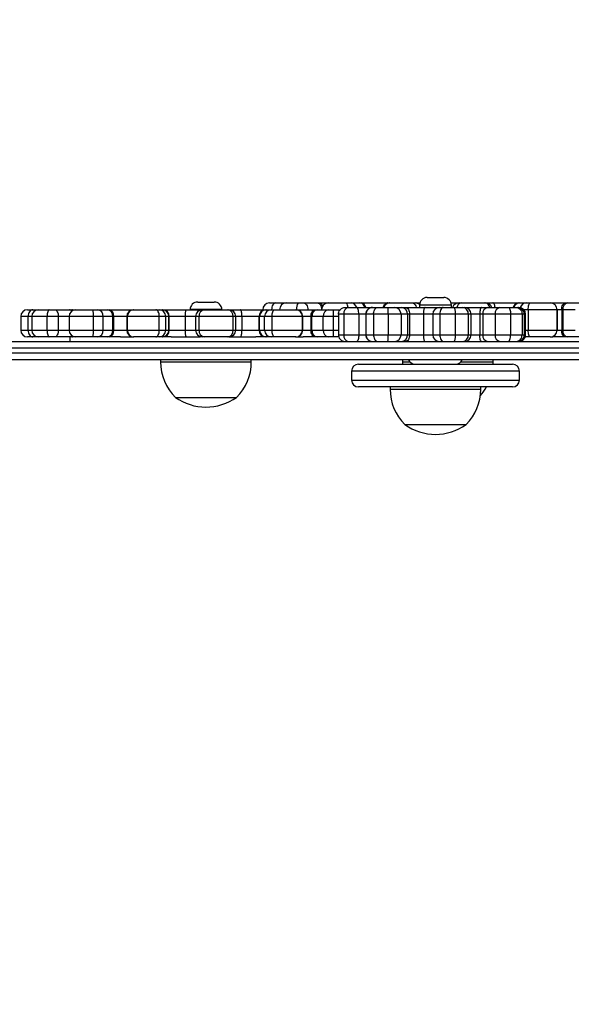
# Model space of a CAD drawing. Units: millimetres. Extents: x 1041 to 2399, y 367 to 1020.
# Drawn here: x 1790 to 1815, y 654 to 697 of the extents above; entities that cross this region are included whole.
import ezdxf

# ---------------------------------------------------------------- set-up
doc = ezdxf.new("R2010")
doc.units = ezdxf.units.MM
doc.header["$LTSCALE"] = 50
doc.header["$PDSIZE"] = -1
doc.layers.add('VP-DIM', color=7, linetype='Continuous')
doc.layers.add('VP-EQ', color=7, linetype='Continuous', true_color=0x8a3492)
doc.dimstyles.get("Standard").update_dxf_attribs({"dimtxt": 14, "dimasz": 20, "dimexe": 20, "dimexo": 50, "dimgap": 20, "dimtad": 0, "dimdec": 0, "dimzin": 0, "dimdsep": 46, "dimtxsty": 'Standard', "dimcen": -0.09, "dimadec": 0, "dimazin": 0, "dimtfac": 1, "dimtdec": 4, "dimtofl": 0, "dimtmove": 0, "dimatfit": 3, "dimfxl": 70, "dimfxlon": 1, "dimtolj": 1, "dimtzin": 0, "dimarcsym": 0})

# ---------------------------------------------------------------- blocks, each defined once
blk = doc.blocks.new('*D17')
at = {"layer": 'Defpoints', "color": 0}
for p in [(2171.53, 1000.485), (2171.53, 685.841), (1522.616, 518.798)]:
    blk.add_point(p, dxfattribs=at)
at = {"layer": 'VP-DIM', "color": 0, "lineweight": -2}
for p, q in [((1522.616, 930.485), (1522.616, 1020.485)), ((2171.53, 930.485), (2171.53, 1020.485)), ((1542.616, 1000.485), (1808.407, 1000.485)), ((2151.53, 1000.485), (1885.74, 1000.485))]:
    blk.add_line(p, q, dxfattribs=at)
at = {"layer": 'VP-DIM', "color": 0}
for points in [[(1542.616, 1003.819), (1542.616, 997.152), (1522.616, 1000.485)], [(2151.53, 997.152), (2151.53, 1003.819), (2171.53, 1000.485)]]:
    blk.add_solid(points, dxfattribs=at)
at = {"layer": 'VP-DIM', "color": 0, "insert": (1847.073, 1000.485), "char_height": 14, "attachment_point": 5}
blk.add_mtext('\\A1;649', dxfattribs=at)
blk = doc.blocks.new('*D18')
at = {"layer": 'Defpoints', "color": 0}
for p in [(2021.455, 929.63), (2021.455, 681.638), (1672.719, 524.966)]:
    blk.add_point(p, dxfattribs=at)
at = {"layer": 'VP-DIM', "color": 0, "lineweight": -2}
for p, q in [((1672.719, 859.63), (1672.719, 949.63)), ((2021.455, 859.63), (2021.455, 949.63)), ((1692.719, 929.63), (1808.42, 929.63)), ((2001.455, 929.63), (1885.754, 929.63))]:
    blk.add_line(p, q, dxfattribs=at)
at = {"layer": 'VP-DIM', "color": 0}
for points in [[(1692.719, 932.964), (1692.719, 926.297), (1672.719, 929.63)], [(2001.455, 926.297), (2001.455, 932.964), (2021.455, 929.63)]]:
    blk.add_solid(points, dxfattribs=at)
at = {"layer": 'VP-DIM', "color": 0, "insert": (1847.087, 929.63), "char_height": 14, "attachment_point": 5}
blk.add_mtext('\\A1;349', dxfattribs=at)
blk = doc.blocks.new('*D19')
at = {"layer": 'Defpoints', "color": 0}
for p in [(2017.455, 690.283), (1678.104, 517.075), (2261.457, 517.075)]:
    blk.add_point(p, dxfattribs=at)
at = {"layer": 'VP-DIM', "color": 0, "lineweight": -2}
for p, q in [((2191.457, 690.283), (2281.457, 690.283)), ((2261.457, 670.283), (2261.457, 640.012)), ((2261.457, 537.075), (2261.457, 567.345)), ((2191.457, 517.075), (2281.457, 517.075))]:
    blk.add_line(p, q, dxfattribs=at)
at = {"layer": 'VP-DIM', "color": 0}
for points in [[(2264.791, 670.283), (2258.124, 670.283), (2261.457, 690.283)], [(2258.124, 537.075), (2264.791, 537.075), (2261.457, 517.075)]]:
    blk.add_solid(points, dxfattribs=at)
at = {"layer": 'VP-DIM', "color": 0, "insert": (2261.457, 603.679), "char_height": 14, "attachment_point": 5, "rotation": 90}
blk.add_mtext('\\A1;173', dxfattribs=at)
blk = doc.blocks.new('*D20')
at = {"layer": 'Defpoints', "color": 0}
for p in [(2016.856, 840.485), (1683.283, 366.611), (2378.77, 366.611)]:
    blk.add_point(p, dxfattribs=at)
at = {"layer": 'VP-DIM', "color": 0, "lineweight": -2}
for p, q in [((2308.77, 840.485), (2398.77, 840.485)), ((2378.77, 820.485), (2378.77, 642.215)), ((2378.77, 386.611), (2378.77, 564.882)), ((2308.77, 366.611), (2398.77, 366.611))]:
    blk.add_line(p, q, dxfattribs=at)
at = {"layer": 'VP-DIM', "color": 0}
for points in [[(2382.103, 820.485), (2375.437, 820.485), (2378.77, 840.485)], [(2375.437, 386.611), (2382.103, 386.611), (2378.77, 366.611)]]:
    blk.add_solid(points, dxfattribs=at)
at = {"layer": 'VP-DIM', "color": 0, "insert": (2378.77, 603.548), "char_height": 14, "attachment_point": 5, "rotation": 90}
blk.add_mtext('\\A1;473', dxfattribs=at)
blk = doc.blocks.new('1437')
at = {"color": 7, "linetype": 'Continuous', "lineweight": 25}
for p, q in [((1798.1, 684.588), (1798.83, 684.588)), ((1801.267, 684.548), (1801.537, 684.548)), ((1801.537, 684.548), (1801.782, 684.548)), ((1801.782, 684.548), (1802.007, 684.548)), ((1802.007, 684.548), (1802.528, 684.548)), ((1802.528, 684.548), (1802.773, 684.548)), ((1802.773, 684.548), (1803.382, 684.548)), ((1803.382, 684.548), (1803.486, 684.548)), ((1803.486, 684.548), (1803.864, 684.548)), ((1803.864, 684.548), (1804.661, 684.548)), ((1804.661, 684.548), (1804.864, 684.548)), ((1804.864, 684.548), (1805.234, 684.548)), ((1805.234, 684.548), (1805.304, 684.548)), ((1805.304, 684.548), (1806.476, 684.548)), ((1806.476, 684.548), (1806.547, 684.548)), ((1806.547, 684.548), (1806.571, 684.548)), ((1806.571, 684.548), (1807.568, 684.548)), ((1807.568, 684.548), (1807.693, 684.548)), ((1807.693, 684.548), (1807.761, 684.548)), ((1807.761, 684.548), (1807.784, 684.548)), ((1807.784, 684.548), (1807.898, 684.548)), ((1807.884, 684.453), (1807.884, 684.348)), ((1808.219, 684.788), (1808.949, 684.788)), ((1809.27, 684.548), (1809.625, 684.548)), ((1809.284, 684.348), (1809.284, 684.453)), ((1809.625, 684.548), (1809.721, 684.548)), ((1809.721, 684.548), (1810.746, 684.548)), ((1810.746, 684.548), (1810.788, 684.548)), ((1810.788, 684.548), (1811.117, 684.548)), ((1811.117, 684.548), (1812.25, 684.548)), ((1812.25, 684.548), (1812.307, 684.548)), ((1812.307, 684.548), (1812.588, 684.548)), ((1812.588, 684.548), (1812.769, 684.548)), ((1812.769, 684.548), (1813.645, 684.548)), ((1813.645, 684.548), (1813.647, 684.548)), ((1813.647, 684.548), (1814.313, 684.548)), ((1814.313, 684.548), (1814.408, 684.548)), ((1814.408, 684.548), (1814.953, 684.548)), ((1790.6, 684.248), (1790.824, 684.248)), ((1790.824, 684.248), (1791.064, 684.248)), ((1791.064, 684.248), (1791.085, 684.248)), ((1791.085, 684.248), (1791.55, 684.248)), ((1791.55, 684.248), (1791.799, 684.248)), ((1791.799, 684.248), (1792.445, 684.248)), ((1792.445, 684.248), (1792.554, 684.248)), ((1792.554, 684.248), (1792.731, 684.248)), ((1792.731, 684.248), (1793.471, 684.248)), ((1793.471, 684.248), (1793.686, 684.248)), ((1793.686, 684.248), (1794.112, 684.248)), ((1794.112, 684.248), (1794.19, 684.248)), ((1794.19, 684.248), (1795.271, 684.248)), ((1795.271, 684.248), (1795.286, 684.248)), ((1795.286, 684.248), (1796.256, 684.248)), ((1796.256, 684.248), (1796.399, 684.248)), ((1796.399, 684.248), (1796.532, 684.248)), ((1796.532, 684.248), (1796.565, 684.248)), ((1796.565, 684.248), (1797.601, 684.248)), ((1797.601, 684.248), (1798.31, 684.248)), ((1797.765, 684.253), (1797.765, 684.248)), ((1798.31, 684.248), (1798.388, 684.248)), ((1798.388, 684.248), (1799.422, 684.248)), ((1799.165, 684.248), (1799.165, 684.253)), ((1799.422, 684.248), (1799.478, 684.248)), ((1799.478, 684.248), (1799.974, 684.248)), ((1799.974, 684.248), (1801.071, 684.248)), ((1801.071, 684.248), (1801.118, 684.248)), ((1801.118, 684.248), (1801.337, 684.248)), ((1801.337, 684.248), (1801.503, 684.248)), ((1801.503, 684.248), (1802.424, 684.248)), ((1802.416, 684.248), (1803.279, 684.248)), ((1802.424, 684.248), (1802.43, 684.248)), ((1803.279, 684.248), (1803.368, 684.248)), ((1803.368, 684.248), (1803.864, 684.248)), ((1803.864, 684.248), (1804.092, 684.248)), ((1804.092, 684.248), (1804.391, 684.248)), ((1804.307, 684.048), (1804.307, 683.148)), ((1804.538, 684.048), (1804.307, 684.048)), ((1804.538, 684.048), (1804.538, 683.148)), ((1805.204, 684.048), (1804.538, 684.048)), ((1804.607, 684.348), (1804.766, 684.348)), ((1804.766, 684.348), (1805.117, 684.348)), ((1805.117, 684.348), (1805.808, 684.348)), ((1805.204, 684.048), (1805.204, 683.148)), ((1805.508, 684.048), (1805.508, 683.148)), ((1805.851, 684.048), (1805.515, 684.048)), ((1805.515, 684.048), (1805.515, 683.148)), ((1805.811, 684.348), (1805.808, 684.348)), ((1805.811, 684.348), (1806.043, 684.348)), ((1806.498, 684.048), (1805.851, 684.048)), ((1805.851, 684.048), (1805.851, 683.148)), ((1806.043, 684.348), (1806.489, 684.348)), ((1806.489, 684.348), (1806.788, 684.348)), ((1806.498, 684.048), (1806.498, 683.148)), ((1807.067, 684.048), (1806.498, 684.048)), ((1806.788, 684.348), (1807.073, 684.348)), ((1807.067, 684.048), (1807.067, 683.148)), ((1807.352, 684.048), (1807.067, 684.048)), ((1807.073, 684.348), (1807.255, 684.348)), ((1807.255, 684.348), (1808.125, 684.348)), ((1807.352, 684.048), (1807.352, 683.148)), ((1807.443, 684.048), (1807.352, 684.048)), ((1808.053, 684.048), (1807.443, 684.048)), ((1807.443, 684.048), (1807.443, 683.148)), ((1808.053, 684.048), (1808.053, 683.148)), ((1808.125, 684.348), (1808.762, 684.348)), ((1808.462, 684.048), (1808.462, 683.148)), ((1808.762, 684.348), (1808.93, 684.348)), ((1809.456, 684.048), (1808.781, 684.048)), ((1808.781, 684.048), (1808.781, 683.148)), ((1808.93, 684.348), (1809.395, 684.348)), ((1809.395, 684.348), (1809.792, 684.348)), ((1809.456, 684.048), (1809.456, 683.148)), ((1810.033, 684.048), (1809.456, 684.048)), ((1809.792, 684.348), (1809.858, 684.348)), ((1809.858, 684.348), (1810.615, 684.348)), ((1810.033, 684.048), (1810.033, 683.148)), ((1810.158, 683.148), (1810.158, 684.048)), ((1810.536, 684.048), (1810.536, 683.148)), ((1810.669, 684.048), (1810.536, 684.048)), ((1810.615, 684.348), (1810.88, 684.348)), ((1811.218, 684.048), (1810.669, 684.048)), ((1810.669, 684.048), (1810.669, 683.148)), ((1810.88, 684.348), (1811.43, 684.348)), ((1811.898, 684.048), (1811.218, 684.048)), ((1811.218, 684.048), (1811.218, 683.148)), ((1811.43, 684.348), (1811.787, 684.348)), ((1811.787, 684.348), (1812.136, 684.348)), ((1811.898, 684.048), (1811.898, 683.148)), ((1812.404, 684.048), (1811.898, 684.048)), ((1812.136, 684.348), (1812.206, 684.348)), ((1812.206, 684.348), (1812.228, 684.348)), ((1812.228, 684.348), (1812.257, 684.348)), ((1812.404, 684.048), (1812.404, 683.148)), ((1812.506, 683.148), (1812.506, 684.048)), ((1812.516, 684.048), (1812.516, 683.148)), ((1812.557, 683.148), (1812.557, 684.048)), ((1812.672, 684.248), (1812.672, 683.348)), ((1813.944, 684.248), (1812.672, 684.248)), ((1813.944, 684.248), (1813.944, 683.348)), ((1813.947, 683.348), (1813.947, 684.248)), ((1814.151, 684.248), (1814.151, 683.348)), ((1814.199, 684.248), (1814.151, 684.248)), ((1814.744, 684.248), (1814.199, 684.248)), ((1814.199, 684.248), (1814.199, 683.348)), ((1790.3, 683.948), (1790.3, 683.348)), ((1790.625, 683.348), (1790.625, 683.948)), ((1790.785, 683.948), (1790.785, 683.348)), ((1791.957, 683.948), (1791.46, 683.948)), ((1791.46, 683.348), (1791.46, 683.948)), ((1791.957, 683.348), (1791.957, 683.948)), ((1792.431, 683.948), (1792.431, 683.348)), ((1793.505, 683.348), (1793.505, 683.948)), ((1793.934, 683.948), (1793.505, 683.948)), ((1793.934, 683.348), (1793.934, 683.948)), ((1794.361, 683.948), (1793.934, 683.948)), ((1794.361, 683.348), (1794.361, 683.948)), ((1794.4, 683.948), (1794.361, 683.948)), ((1794.4, 683.348), (1794.4, 683.948)), ((1794.971, 683.948), (1794.971, 683.348)), ((1796.408, 683.948), (1795.001, 683.948)), ((1795.001, 683.348), (1795.001, 683.948)), ((1796.408, 683.348), (1796.408, 683.948)), ((1796.694, 683.948), (1796.408, 683.948)), ((1796.694, 683.348), (1796.694, 683.948)), ((1796.827, 683.948), (1796.694, 683.948)), ((1796.827, 683.348), (1796.827, 683.948)), ((1796.844, 683.948), (1796.827, 683.948)), ((1796.844, 683.348), (1796.844, 683.948)), ((1797.556, 683.948), (1796.844, 683.948)), ((1797.556, 683.348), (1797.556, 683.948)), ((1798.01, 683.948), (1798.01, 683.348)), ((1799.667, 683.948), (1798.165, 683.948)), ((1798.165, 683.348), (1798.165, 683.948)), ((1799.667, 683.348), (1799.667, 683.948)), ((1799.778, 683.348), (1799.778, 683.948)), ((1800.054, 683.348), (1800.054, 683.948)), ((1800.807, 683.948), (1800.054, 683.948)), ((1800.831, 683.948), (1800.807, 683.948)), ((1800.807, 683.348), (1800.807, 683.948)), ((1801.05, 683.948), (1800.831, 683.948)), ((1800.831, 683.348), (1800.831, 683.948)), ((1801.381, 683.948), (1801.05, 683.948)), ((1801.05, 683.348), (1801.05, 683.948)), ((1802.718, 683.948), (1801.381, 683.948)), ((1801.381, 683.348), (1801.381, 683.948)), ((1802.718, 683.348), (1802.718, 683.948)), ((1802.73, 683.348), (1802.73, 683.948)), ((1803.096, 683.348), (1803.096, 683.948)), ((1803.14, 683.948), (1803.096, 683.948)), ((1803.637, 683.948), (1803.14, 683.948)), ((1803.14, 683.348), (1803.14, 683.948)), ((1804.093, 683.948), (1803.637, 683.948)), ((1803.637, 683.348), (1803.637, 683.948)), ((1804.093, 683.348), (1804.093, 683.948)), ((1791.46, 683.348), (1791.957, 683.348)), ((1793.505, 683.348), (1793.934, 683.348)), ((1793.934, 683.348), (1794.361, 683.348)), ((1794.361, 683.348), (1794.4, 683.348)), ((1795.001, 683.348), (1796.408, 683.348)), ((1796.408, 683.348), (1796.694, 683.348)), ((1796.694, 683.348), (1796.827, 683.348)), ((1796.827, 683.348), (1796.844, 683.348)), ((1796.844, 683.348), (1797.556, 683.348)), ((1798.165, 683.348), (1799.667, 683.348)), ((1800.054, 683.348), (1800.807, 683.348)), ((1800.807, 683.348), (1800.831, 683.348)), ((1800.831, 683.348), (1801.05, 683.348)), ((1801.05, 683.348), (1801.381, 683.348)), ((1801.381, 683.348), (1802.718, 683.348)), ((1803.096, 683.348), (1803.14, 683.348)), ((1803.14, 683.348), (1803.637, 683.348)), ((1803.637, 683.348), (1804.093, 683.348)), ((1804.307, 683.148), (1804.538, 683.148)), ((1804.538, 683.148), (1805.204, 683.148)), ((1805.515, 683.148), (1805.851, 683.148)), ((1805.851, 683.148), (1806.498, 683.148)), ((1806.498, 683.148), (1807.067, 683.148)), ((1807.067, 683.148), (1807.352, 683.148)), ((1807.352, 683.148), (1807.443, 683.148)), ((1807.443, 683.148), (1808.053, 683.148)), ((1808.781, 683.148), (1809.456, 683.148)), ((1809.456, 683.148), (1810.033, 683.148)), ((1810.536, 683.148), (1810.669, 683.148)), ((1810.669, 683.148), (1811.218, 683.148)), ((1811.218, 683.148), (1811.898, 683.148)), ((1811.898, 683.148), (1812.404, 683.148)), ((1812.672, 683.348), (1813.944, 683.348)), ((1814.151, 683.348), (1814.199, 683.348)), ((1814.199, 683.348), (1814.744, 683.348)), ((1771.105, 682.848), (1815.535, 682.848)), ((1790.824, 683.048), (1790.6, 683.048)), ((1791.064, 683.048), (1790.824, 683.048)), ((1791.085, 683.048), (1791.064, 683.048)), ((1791.55, 683.048), (1791.085, 683.048)), ((1791.799, 683.048), (1791.55, 683.048)), ((1792.445, 683.048), (1791.799, 683.048)), ((1792.554, 683.048), (1792.445, 683.048)), ((1792.465, 683.048), (1792.465, 682.848)), ((1792.731, 683.048), (1792.554, 683.048)), ((1793.471, 683.048), (1792.731, 683.048)), ((1793.686, 683.048), (1793.471, 683.048)), ((1794.112, 683.048), (1793.686, 683.048)), ((1794.19, 683.048), (1794.112, 683.048)), ((1794.7, 683.048), (1794.19, 683.048)), ((1794.7, 683.048), (1795.271, 683.048)), ((1795.286, 683.048), (1795.271, 683.048)), ((1796.256, 683.048), (1795.286, 683.048)), ((1796.399, 683.048), (1796.256, 683.048)), ((1796.532, 683.048), (1796.399, 683.048)), ((1796.565, 683.048), (1796.532, 683.048)), ((1796.926, 683.048), (1796.565, 683.048)), ((1796.926, 683.048), (1798.202, 683.048)), ((1798.31, 683.048), (1798.202, 683.048)), ((1798.388, 683.048), (1798.31, 683.048)), ((1799.422, 683.048), (1798.388, 683.048)), ((1799.478, 683.048), (1799.422, 683.048)), ((1799.478, 683.048), (1800.663, 683.048)), ((1801.071, 683.048), (1800.663, 683.048)), ((1801.118, 683.048), (1801.071, 683.048)), ((1801.337, 683.048), (1801.118, 683.048)), ((1801.503, 683.048), (1801.337, 683.048)), ((1802.424, 683.048), (1801.503, 683.048)), ((1802.416, 683.048), (1802.744, 683.048)), ((1802.43, 683.048), (1802.424, 683.048)), ((1803.279, 683.048), (1802.744, 683.048)), ((1803.368, 683.048), (1803.279, 683.048)), ((1803.864, 683.048), (1803.368, 683.048)), ((1804.092, 683.048), (1803.864, 683.048)), ((1804.329, 683.048), (1804.092, 683.048)), ((1804.465, 682.848), (1804.465, 682.887)), ((1812.588, 683.048), (1812.54, 683.048)), ((1812.769, 683.048), (1812.588, 683.048)), ((1813.645, 683.048), (1812.769, 683.048)), ((1813.645, 683.048), (1813.647, 683.048)), ((1813.647, 683.048), (1813.761, 683.048)), ((1814.313, 683.048), (1813.761, 683.048)), ((1814.408, 683.048), (1814.313, 683.048)), ((1814.953, 683.048), (1814.408, 683.048)), ((1815.54, 682.548), (1771.111, 682.548)), ((1815.535, 682.048), (1777.83, 682.048)), ((1796.465, 682.048), (1796.465, 681.948)), ((1800.465, 681.948), (1800.465, 682.048)), ((1805.185, 681.848), (1805.321, 681.848)), ((1805.321, 681.848), (1811.983, 681.848)), ((1807.134, 682.048), (1807.134, 681.948)), ((1807.134, 681.948), (1807.136, 681.848)), ((1811.132, 681.848), (1811.134, 681.948)), ((1811.134, 681.948), (1811.134, 682.048)), ((1804.885, 681.548), (1804.885, 681.148)), ((1812.283, 681.148), (1812.283, 681.548)), ((1805.321, 680.848), (1805.185, 680.848)), ((1811.983, 680.848), (1805.321, 680.848)), ((1806.584, 680.848), (1806.584, 680.748)), ((1810.584, 680.748), (1810.584, 680.848)), ((1797.115, 680.388), (1799.815, 680.388)), ((1807.234, 679.188), (1807.791, 679.188)), ((1807.791, 679.188), (1809.934, 679.188))]:
    blk.add_line(p, q, dxfattribs=at)
at = {"color": 8, "linetype": 'Continuous', "lineweight": 25}
for p, q in [((1809.284, 684.453), (1807.884, 684.453)), ((1791.064, 684.248), (1791.067, 684.248)), ((1799.165, 684.253), (1797.765, 684.253)), ((1805.508, 684.048), (1805.204, 684.048)), ((1805.515, 684.048), (1805.508, 684.048)), ((1808.462, 684.048), (1808.053, 684.048)), ((1808.781, 684.048), (1808.462, 684.048)), ((1810.158, 684.048), (1810.033, 684.048)), ((1810.536, 684.048), (1810.158, 684.048)), ((1812.506, 684.048), (1812.404, 684.048)), ((1812.672, 684.248), (1812.481, 684.248)), ((1812.516, 684.048), (1812.506, 684.048)), ((1812.557, 684.048), (1812.516, 684.048)), ((1813.944, 684.248), (1813.947, 684.248)), ((1814.151, 684.248), (1813.947, 684.248)), ((1790.625, 683.948), (1790.3, 683.948)), ((1790.785, 683.948), (1790.625, 683.948)), ((1791.46, 683.948), (1790.785, 683.948)), ((1792.431, 683.948), (1791.957, 683.948)), ((1793.505, 683.948), (1792.431, 683.948)), ((1794.971, 683.948), (1794.4, 683.948)), ((1795.001, 683.948), (1794.971, 683.948)), ((1798.01, 683.948), (1797.556, 683.948)), ((1798.165, 683.948), (1798.01, 683.948)), ((1799.778, 683.948), (1799.667, 683.948)), ((1800.054, 683.948), (1799.778, 683.948)), ((1802.73, 683.948), (1802.718, 683.948)), ((1803.096, 683.948), (1802.73, 683.948)), ((1804.307, 683.948), (1804.093, 683.948)), ((1790.3, 683.348), (1790.625, 683.348)), ((1790.625, 683.348), (1790.785, 683.348)), ((1790.785, 683.348), (1791.46, 683.348)), ((1791.957, 683.348), (1792.431, 683.348)), ((1792.431, 683.348), (1793.505, 683.348)), ((1794.4, 683.348), (1794.971, 683.348)), ((1794.971, 683.348), (1795.001, 683.348)), ((1797.556, 683.348), (1798.01, 683.348)), ((1798.01, 683.348), (1798.165, 683.348)), ((1799.667, 683.348), (1799.778, 683.348)), ((1799.778, 683.348), (1800.054, 683.348)), ((1802.718, 683.348), (1802.73, 683.348)), ((1802.73, 683.348), (1803.096, 683.348)), ((1804.093, 683.348), (1804.307, 683.348)), ((1805.204, 683.148), (1805.508, 683.148)), ((1805.508, 683.148), (1805.515, 683.148)), ((1808.053, 683.148), (1808.462, 683.148)), ((1808.462, 683.148), (1808.781, 683.148)), ((1810.033, 683.148), (1810.158, 683.148)), ((1810.158, 683.148), (1810.536, 683.148)), ((1812.404, 683.148), (1812.506, 683.148)), ((1812.506, 683.148), (1812.516, 683.148)), ((1812.516, 683.148), (1812.557, 683.148)), ((1812.557, 683.348), (1812.672, 683.348)), ((1813.944, 683.348), (1813.947, 683.348)), ((1813.947, 683.348), (1814.151, 683.348)), ((1791.067, 683.049), (1791.064, 683.048)), ((1812.588, 683.048), (1812.541, 683.053)), ((1777.519, 682.348), (1815.54, 682.348)), ((1796.465, 681.948), (1800.465, 681.948)), ((1807.134, 681.948), (1807.46, 681.948)), ((1809.708, 681.948), (1810.794, 681.948)), ((1810.794, 681.948), (1811.134, 681.948)), ((1805.034, 681.548), (1804.885, 681.548)), ((1812.283, 681.548), (1805.034, 681.548)), ((1804.885, 681.148), (1805.034, 681.148)), ((1805.034, 681.148), (1812.283, 681.148)), ((1806.584, 680.748), (1807.409, 680.748)), ((1807.409, 680.748), (1810.584, 680.748))]:
    blk.add_line(p, q, dxfattribs=at)
at = {"color": 7, "linetype": 'Continuous', "lineweight": 25, "flags": 128}
for points in [[(1801.537, 684.548), (1801.502, 684.543), (1801.468, 684.526), (1801.437, 684.498), (1801.41, 684.461), (1801.388, 684.415), (1801.372, 684.363), (1801.362, 684.307), (1801.358, 684.248)], [(1802.773, 684.548), (1802.808, 684.543), (1802.842, 684.526), (1802.873, 684.498), (1802.9, 684.461), (1802.923, 684.415), (1802.939, 684.363), (1802.95, 684.307), (1802.953, 684.248)], [(1803.382, 684.548), (1803.417, 684.543), (1803.451, 684.526), (1803.482, 684.498), (1803.509, 684.461), (1803.532, 684.415), (1803.548, 684.363), (1803.559, 684.307), (1803.562, 684.248)], [(1812.672, 684.248), (1812.674, 684.307), (1812.68, 684.363), (1812.689, 684.415), (1812.701, 684.461), (1812.715, 684.498), (1812.732, 684.526), (1812.75, 684.543), (1812.769, 684.548)], [(1814.151, 684.248), (1814.154, 684.307), (1814.163, 684.363), (1814.178, 684.415), (1814.199, 684.461), (1814.223, 684.498), (1814.251, 684.526), (1814.281, 684.543), (1814.313, 684.548)], [(1790.824, 684.248), (1790.785, 684.243), (1790.748, 684.226), (1790.714, 684.198), (1790.684, 684.161), (1790.659, 684.115), (1790.64, 684.063), (1790.629, 684.007), (1790.625, 683.948)], [(1791.55, 684.248), (1791.532, 684.243), (1791.515, 684.226), (1791.5, 684.198), (1791.486, 684.161), (1791.475, 684.115), (1791.466, 684.063), (1791.461, 684.007), (1791.46, 683.948)], [(1791.799, 684.248), (1791.83, 684.243), (1791.859, 684.226), (1791.887, 684.198), (1791.911, 684.161), (1791.93, 684.115), (1791.945, 684.063), (1791.954, 684.007), (1791.957, 683.948)], [(1796.408, 683.948), (1796.405, 684.007), (1796.396, 684.063), (1796.382, 684.115), (1796.363, 684.161), (1796.34, 684.198), (1796.314, 684.226), (1796.285, 684.243), (1796.256, 684.248)], [(1801.381, 683.948), (1801.384, 684.007), (1801.391, 684.063), (1801.402, 684.115), (1801.417, 684.161), (1801.435, 684.198), (1801.456, 684.226), (1801.479, 684.243), (1801.503, 684.248)], [(1803.096, 683.948), (1803.1, 684.007), (1803.11, 684.063), (1803.127, 684.115), (1803.15, 684.161), (1803.177, 684.198), (1803.209, 684.226), (1803.243, 684.243), (1803.279, 684.248)], [(1805.204, 684.048), (1805.202, 684.107), (1805.197, 684.163), (1805.189, 684.215), (1805.178, 684.261), (1805.165, 684.298), (1805.15, 684.326), (1805.134, 684.343), (1805.117, 684.348)], [(1807.255, 684.348), (1807.292, 684.343), (1807.327, 684.326), (1807.36, 684.298), (1807.388, 684.261), (1807.412, 684.215), (1807.429, 684.163), (1807.44, 684.107), (1807.443, 684.048)], [(1808.93, 684.348), (1808.901, 684.343), (1808.873, 684.326), (1808.847, 684.298), (1808.825, 684.261), (1808.806, 684.215), (1808.792, 684.163), (1808.784, 684.107), (1808.781, 684.048)], [(1810.615, 684.348), (1810.6, 684.343), (1810.585, 684.326), (1810.571, 684.298), (1810.559, 684.261), (1810.549, 684.215), (1810.542, 684.163), (1810.538, 684.107), (1810.536, 684.048)], [(1811.787, 684.348), (1811.809, 684.343), (1811.83, 684.326), (1811.849, 684.298), (1811.866, 684.261), (1811.88, 684.215), (1811.89, 684.163), (1811.896, 684.107), (1811.898, 684.048)], [(1790.625, 683.348), (1790.629, 683.29), (1790.64, 683.234), (1790.659, 683.182), (1790.684, 683.136), (1790.714, 683.099), (1790.748, 683.071), (1790.785, 683.054), (1790.824, 683.048)], [(1791.46, 683.348), (1791.461, 683.29), (1791.466, 683.234), (1791.475, 683.182), (1791.486, 683.136), (1791.5, 683.099), (1791.515, 683.071), (1791.532, 683.054), (1791.55, 683.048)], [(1791.957, 683.348), (1791.954, 683.29), (1791.945, 683.234), (1791.93, 683.182), (1791.911, 683.136), (1791.887, 683.099), (1791.859, 683.071), (1791.83, 683.054), (1791.799, 683.048)], [(1796.256, 683.048), (1796.285, 683.054), (1796.314, 683.071), (1796.34, 683.099), (1796.363, 683.136), (1796.382, 683.182), (1796.396, 683.234), (1796.405, 683.29), (1796.408, 683.348)], [(1801.503, 683.048), (1801.479, 683.054), (1801.456, 683.071), (1801.435, 683.099), (1801.417, 683.136), (1801.402, 683.182), (1801.391, 683.234), (1801.384, 683.29), (1801.381, 683.348)], [(1803.279, 683.048), (1803.243, 683.054), (1803.209, 683.071), (1803.177, 683.099), (1803.15, 683.136), (1803.127, 683.182), (1803.11, 683.234), (1803.1, 683.29), (1803.096, 683.348)], [(1805.204, 683.148), (1805.202, 683.09), (1805.197, 683.034), (1805.189, 682.982), (1805.178, 682.936), (1805.165, 682.899), (1805.15, 682.871), (1805.134, 682.854), (1805.117, 682.848)], [(1807.443, 683.148), (1807.44, 683.09), (1807.429, 683.034), (1807.412, 682.982), (1807.388, 682.936), (1807.36, 682.899), (1807.327, 682.871), (1807.292, 682.854), (1807.255, 682.848)], [(1808.781, 683.148), (1808.784, 683.09), (1808.792, 683.034), (1808.806, 682.982), (1808.825, 682.936), (1808.847, 682.899), (1808.873, 682.871), (1808.901, 682.854), (1808.93, 682.848)], [(1810.615, 682.848), (1810.6, 682.854), (1810.585, 682.871), (1810.571, 682.899), (1810.559, 682.936), (1810.549, 682.982), (1810.542, 683.034), (1810.538, 683.09), (1810.536, 683.148)], [(1811.787, 682.848), (1811.809, 682.854), (1811.83, 682.871), (1811.849, 682.899), (1811.866, 682.936), (1811.88, 682.982), (1811.89, 683.034), (1811.896, 683.09), (1811.898, 683.148)], [(1812.769, 683.048), (1812.75, 683.054), (1812.732, 683.071), (1812.715, 683.099), (1812.701, 683.136), (1812.689, 683.182), (1812.68, 683.234), (1812.674, 683.29), (1812.672, 683.348)], [(1814.313, 683.048), (1814.281, 683.054), (1814.251, 683.071), (1814.223, 683.099), (1814.199, 683.136), (1814.178, 683.182), (1814.163, 683.234), (1814.154, 683.29), (1814.151, 683.348)]]:
    blk.add_lwpolyline(points, dxfattribs=at)
at = {"color": 8, "linetype": 'Continuous', "lineweight": 25, "flags": 128}
for points in [[(1801.782, 684.548), (1801.795, 684.543), (1801.808, 684.526), (1801.819, 684.498), (1801.823, 684.485)], [(1803.486, 684.548), (1803.511, 684.543), (1803.535, 684.526), (1803.558, 684.498), (1803.577, 684.461), (1803.593, 684.415), (1803.599, 684.389)], [(1807.568, 684.548), (1807.602, 684.543), (1807.635, 684.526), (1807.665, 684.498), (1807.692, 684.461), (1807.713, 684.415), (1807.729, 684.363), (1807.733, 684.348)], [(1807.784, 684.548), (1807.84, 684.543), (1807.892, 684.526)]]:
    blk.add_lwpolyline(points, dxfattribs=at)
at = {"color": 7, "linetype": 'Continuous', "lineweight": 25}
for centre, radius, start, end in [((1798.1, 684.253), 0.335, 90, 180), ((1798.83, 684.253), 0.335, 0, 90), ((1801.267, 684.248), 0.3, 90, 180), ((1802.007, 684.248), 0.3, 90, 180), ((1802.857, 684.32), 0.401, 145.2641, 190.271), ((1803.864, 684.248), 0.3, 90.0043, 180.0003), ((1806.547, 684.248), 0.3, 90, 160.5288), ((1808.219, 684.453), 0.335, 90, 180), ((1808.949, 684.453), 0.335, 0, 90), ((1809.625, 684.248), 0.3, 90, 160.5288), ((1810.788, 684.248), 0.3, 19.4712, 90), ((1813.644, 684.249), 0.299, 359.8198, 89.8101), ((1813.647, 684.248), 0.3, 0, 90), ((1814.463, 684.287), 0.267, 101.8622, 188.2461), ((1790.6, 683.948), 0.3, 90, 180), ((1791.085, 683.948), 0.3, 90, 180), ((1792.731, 683.948), 0.3, 90, 180), ((1792.817, 684.022), 0.692, 353.8622, 19.06), ((1793.657, 683.972), 0.278, 355.145, 84.1277), ((1794.084, 683.972), 0.278, 355.1471, 84.1255), ((1794.135, 683.987), 0.267, 351.7222, 78.096), ((1795.271, 683.948), 0.3, 90, 180), ((1795.294, 683.956), 0.293, 91.4945, 181.4233), ((1796.396, 683.951), 0.298, 359.5596, 89.5502), ((1796.53, 683.951), 0.298, 359.557, 89.5528), ((1796.554, 683.959), 0.29, 357.9695, 87.8068), ((1798.31, 683.948), 0.3, 90, 180), ((1798.433, 683.982), 0.27, 99.7014, 187.1688), ((1799.391, 683.974), 0.276, 354.752, 83.547), ((1799.478, 683.948), 0.3, 0, 90), ((1801.091, 683.965), 0.284, 93.8806, 183.4292), ((1801.125, 683.955), 0.294, 91.2555, 181.2093), ((1801.343, 683.955), 0.294, 91.2603, 181.2093), ((1802.42, 683.951), 0.297, 359.4291, 89.4118), ((1802.43, 683.948), 0.3, 0, 90), ((1803.41, 683.98), 0.271, 98.913, 186.7449), ((1803.906, 683.98), 0.271, 98.9141, 186.7496), ((1768.434, 684.025), 35.659, 359.8774, 0.3594), ((1804.808, 684.08), 0.272, 98.7274, 186.6304), ((1805.808, 684.048), 0.3, 90, 180), ((1805.813, 684.05), 0.298, 90.3389, 180.339), ((1804.111, 684.123), 2.389, 358.2006, 5.4045), ((1806.777, 684.059), 0.29, 357.9915, 87.8288), ((1807.062, 684.059), 0.29, 357.9848, 87.8306), ((1808.762, 684.048), 0.3, 90, 180), ((1809.759, 684.075), 0.275, 354.4135, 83.0149), ((1809.858, 684.048), 0.3, 0, 90), ((1810.934, 684.086), 0.268, 101.5295, 188.1029), ((1811.483, 684.086), 0.268, 101.5413, 188.0911), ((1812.206, 684.048), 0.3, 0, 90), ((1812.222, 684.055), 0.294, 358.7809, 88.7258), ((1812.257, 684.048), 0.3, 0, 90), ((1790.6, 683.348), 0.3, 180, 270), ((1791.085, 683.348), 0.3, 180, 270), ((1792.731, 683.348), 0.3, 180, 270), ((1792.817, 683.274), 0.692, 340.9388, 6.1385), ((1793.657, 683.325), 0.278, 275.8699, 4.8553), ((1794.084, 683.325), 0.278, 275.872, 4.8532), ((1794.135, 683.31), 0.267, 281.9014, 8.2783), ((1795.271, 683.348), 0.3, 180, 270), ((1795.294, 683.341), 0.293, 178.5767, 268.5079), ((1796.396, 683.346), 0.298, 270.4475, 0.4404), ((1796.53, 683.346), 0.298, 270.4449, 0.443), ((1796.554, 683.338), 0.29, 272.1908, 2.0306), ((1798.31, 683.348), 0.3, 180, 270), ((1798.433, 683.315), 0.27, 172.8308, 260.3012), ((1799.391, 683.323), 0.276, 276.4505, 5.2482), ((1799.478, 683.348), 0.3, 270, 0), ((1801.091, 683.331), 0.284, 176.5706, 266.1218), ((1801.125, 683.342), 0.294, 178.7906, 268.7468), ((1801.343, 683.342), 0.294, 178.7907, 268.742), ((1802.421, 683.345), 0.297, 270.5859, 0.5709), ((1802.43, 683.348), 0.3, 270, 0), ((1803.41, 683.317), 0.271, 173.2547, 261.0895), ((1803.906, 683.317), 0.271, 173.25, 261.0885), ((1768.439, 683.272), 35.655, 359.6406, 0.1226), ((1804.808, 683.117), 0.272, 173.3696, 261.2726), ((1805.808, 683.148), 0.3, 180, 270), ((1805.813, 683.147), 0.298, 179.661, 269.6611), ((1804.111, 683.073), 2.389, 354.5955, 1.7994), ((1806.777, 683.138), 0.29, 272.1712, 2.0085), ((1807.062, 683.138), 0.29, 272.1694, 2.0152), ((1808.762, 683.148), 0.3, 180, 270), ((1809.759, 683.122), 0.275, 276.9851, 5.5865), ((1809.858, 683.148), 0.3, 270, 0), ((1810.934, 683.111), 0.268, 171.8971, 258.4705), ((1811.483, 683.111), 0.268, 171.9089, 258.4587), ((1812.206, 683.148), 0.3, 270, 0), ((1812.222, 683.142), 0.294, 271.2742, 1.2191), ((1812.257, 683.148), 0.3, 270, 0), ((1813.644, 683.347), 0.299, 270.1866, 0.1811), ((1813.647, 683.348), 0.3, 270, 0), ((1814.463, 683.31), 0.267, 171.7524, 258.1414), ((1798.662, 681.948), 2.197, 180, 225.2397), ((1798.268, 681.948), 2.197, 314.7603, 0), ((1805.185, 681.548), 0.3, 90, 180), ((1807.684, 682.148), 0.3, 199.4712, 270), ((1809.484, 682.148), 0.3, 270, 340.5288), ((1811.983, 681.548), 0.3, 0, 90), ((1805.185, 681.148), 0.3, 180, 270), ((1811.983, 681.148), 0.3, 270, 0), ((1808.781, 680.748), 2.197, 180, 225.2397), ((1808.387, 680.748), 2.197, 314.7603, 0), ((1808.937, 681.948), 2.197, 317.8984, 329.9548), ((1798.465, 682.293), 2.334, 234.6647, 305.3353), ((1808.584, 681.093), 2.334, 234.6647, 305.3353)]:
    blk.add_arc(centre, radius, start, end, dxfattribs=at)
at = {"color": 8, "linetype": 'Continuous', "lineweight": 25}
for centre, radius, start, end in [((1804.388, 684.363), 0.33, 357.3886, 34.0506), ((1804.848, 684.277), 0.272, 15.3137, 86.7299), ((1805.219, 684.277), 0.272, 15.2763, 86.7619), ((1805.272, 684.3), 0.251, 11.2438, 82.6827), ((1806.58, 684.267), 0.282, 91.9379, 163.164), ((1807.693, 684.25), 0.298, 49.9389, 89.9795), ((1807.761, 684.25), 0.298, 64.2166, 89.9728), ((1809.753, 684.324), 0.226, 98.2684, 173.9063), ((1810.734, 684.285), 0.264, 13.9278, 87.3089), ((1812.265, 684.291), 0.258, 93.3278, 167.1602), ((1812.313, 684.268), 0.281, 91.2418, 163.2955), ((1812.594, 684.267), 0.281, 91.2716, 164.7561), ((1792.431, 684.12), 0.129, 29.2383, 83.7971), ((1792.545, 684.185), 0.0644, 31.4311, 81.4394), ((1792.431, 683.177), 0.129, 276.1898, 330.7748), ((1792.545, 683.112), 0.0642, 278.5066, 328.6229)]:
    blk.add_arc(centre, radius, start, end, dxfattribs=at)
for points, knots in [([(1806.476, 684.548), (1806.473, 684.548), (1806.463, 684.548), (1806.442, 684.543), (1806.425, 684.525), (1806.415, 684.515)], [0, 0, 0, 0, 0.122963, 0.488299, 1, 1, 1, 1]), ([(1811.215, 684.348), (1811.21, 684.379), (1811.2, 684.44), (1811.173, 684.508), (1811.146, 684.54), (1811.127, 684.548), (1811.119, 684.548), (1811.117, 684.548)], [0, 0, 0, 0, 0.271742, 0.545663, 0.819613, 0.954595, 1, 1, 1, 1])]:
    blk.add_open_spline(points, degree=3, knots=knots, dxfattribs=at)
at = {"color": 7, "linetype": 'Continuous', "lineweight": 25}
for points, knots in [([(1797.556, 683.948), (1797.556, 683.982), (1797.557, 684.05), (1797.565, 684.139), (1797.577, 684.208), (1797.588, 684.24), (1797.597, 684.248), (1797.6, 684.248), (1797.601, 684.248)], [0, 0, 0, 0, 0.214658, 0.429318, 0.64397, 0.858636, 0.964425, 1, 1, 1, 1]), ([(1800.054, 683.948), (1800.053, 683.982), (1800.051, 684.05), (1800.037, 684.139), (1800.017, 684.208), (1799.996, 684.24), (1799.982, 684.248), (1799.976, 684.248), (1799.974, 684.248)], [0, 0, 0, 0, 0.214659, 0.429313, 0.64395, 0.858635, 0.964427, 1, 1, 1, 1]), ([(1804.307, 684.048), (1804.31, 684.082), (1804.317, 684.15), (1804.369, 684.239), (1804.445, 684.308), (1804.526, 684.341), (1804.582, 684.348), (1804.604, 684.348), (1804.607, 684.348)], [0, 0, 0, 0, 0.214667, 0.429326, 0.643985, 0.858663, 0.979466, 1, 1, 1, 1]), ([(1805.851, 684.048), (1805.853, 684.082), (1805.857, 684.15), (1805.89, 684.239), (1805.939, 684.308), (1805.991, 684.341), (1806.026, 684.348), (1806.041, 684.348), (1806.043, 684.348)], [0, 0, 0, 0, 0.214671, 0.429353, 0.644005, 0.858672, 0.979466, 1, 1, 1, 1]), ([(1808.125, 684.348), (1808.124, 684.348), (1808.119, 684.348), (1808.105, 684.34), (1808.086, 684.308), (1808.068, 684.239), (1808.055, 684.15), (1808.054, 684.082), (1808.053, 684.048)], [0, 0, 0, 0, 0.041511, 0.141383, 0.356054, 0.570687, 0.785345, 1, 1, 1, 1]), ([(1809.395, 684.348), (1809.396, 684.348), (1809.4, 684.348), (1809.412, 684.341), (1809.428, 684.308), (1809.444, 684.239), (1809.454, 684.15), (1809.456, 684.082), (1809.456, 684.048)], [0, 0, 0, 0, 0.020525, 0.141332, 0.356002, 0.570671, 0.785329, 1, 1, 1, 1]), ([(1812.136, 684.348), (1812.139, 684.348), (1812.159, 684.348), (1812.208, 684.341), (1812.281, 684.308), (1812.349, 684.239), (1812.395, 684.15), (1812.401, 684.082), (1812.404, 684.048)], [0, 0, 0, 0, 0.020544, 0.141353, 0.356007, 0.57067, 0.785326, 1, 1, 1, 1]), ([(1797.601, 683.048), (1797.6, 683.049), (1797.597, 683.049), (1797.588, 683.057), (1797.577, 683.089), (1797.565, 683.157), (1797.557, 683.247), (1797.556, 683.315), (1797.556, 683.348)], [0, 0, 0, 0, 0.035575, 0.141362, 0.35603, 0.5707, 0.785341, 1, 1, 1, 1]), ([(1799.974, 683.048), (1799.976, 683.049), (1799.982, 683.049), (1799.996, 683.057), (1800.017, 683.089), (1800.037, 683.157), (1800.051, 683.247), (1800.053, 683.315), (1800.054, 683.348)], [0, 0, 0, 0, 0.035573, 0.141363, 0.356049, 0.570706, 0.78534, 1, 1, 1, 1]), ([(1804.307, 683.148), (1804.31, 683.115), (1804.317, 683.047), (1804.369, 682.957), (1804.445, 682.889), (1804.526, 682.856), (1804.582, 682.849), (1804.604, 682.848), (1804.607, 682.848)], [0, 0, 0, 0, 0.214667, 0.429326, 0.643985, 0.858663, 0.979466, 1, 1, 1, 1]), ([(1805.851, 683.148), (1805.853, 683.115), (1805.857, 683.047), (1805.89, 682.957), (1805.939, 682.889), (1805.991, 682.856), (1806.026, 682.849), (1806.041, 682.848), (1806.043, 682.848)], [0, 0, 0, 0, 0.214671, 0.429353, 0.644005, 0.858672, 0.979466, 1, 1, 1, 1]), ([(1808.053, 683.148), (1808.054, 683.115), (1808.055, 683.047), (1808.068, 682.957), (1808.086, 682.889), (1808.105, 682.857), (1808.119, 682.849), (1808.124, 682.849), (1808.125, 682.848)], [0, 0, 0, 0, 0.214655, 0.429313, 0.643946, 0.858617, 0.958489, 1, 1, 1, 1]), ([(1809.456, 683.148), (1809.456, 683.115), (1809.454, 683.047), (1809.444, 682.957), (1809.428, 682.889), (1809.412, 682.856), (1809.4, 682.849), (1809.396, 682.848), (1809.395, 682.848)], [0, 0, 0, 0, 0.214671, 0.429329, 0.643998, 0.858668, 0.979475, 1, 1, 1, 1]), ([(1812.136, 682.848), (1812.139, 682.848), (1812.159, 682.849), (1812.208, 682.856), (1812.281, 682.889), (1812.349, 682.957), (1812.395, 683.047), (1812.401, 683.115), (1812.404, 683.148)], [0, 0, 0, 0, 0.020544, 0.141353, 0.356007, 0.57067, 0.785326, 1, 1, 1, 1])]:
    blk.add_open_spline(points, degree=3, knots=knots, dxfattribs=at)
blk = doc.blocks.new('wd1437 2d')
at = {"layer": 'VP-EQ', "color": 0}
blk.add_blockref('1437', (0, 0), dxfattribs=at)

msp = doc.modelspace()

# ---------------------------------------------------------------- block references
at = {"layer": 'VP-EQ', "color": 0}
msp.add_blockref('wd1437 2d', (0, 0), dxfattribs=at)

# ---------------------------------------------------------------- dimensions: what is measured, and where the dimension line sits
at = {"layer": 'VP-DIM', "color": 0}
for base, p1, p2, picture, middle in [((2171.53, 1000.485), (1522.616, 518.798), (2171.53, 685.841), '*D17', (1847.073, 1000.485)), ((2021.455, 929.63), (1672.719, 524.966), (2021.455, 681.638), '*D18', (1847.087, 929.63))]:
    dim = msp.add_linear_dim(base=base, p1=p1, p2=p2, dimstyle='Standard', dxfattribs=at)
    dim.commit()
    dim.dimension.update_dxf_attribs({"geometry": picture, "text_midpoint": middle})
dim = msp.add_linear_dim(base=(2378.77, 366.611), p1=(2016.856, 840.485), p2=(1683.283, 366.611), angle=90, text='473', dimstyle='Standard', dxfattribs=at)
dim.commit()
dim.dimension.update_dxf_attribs({"geometry": '*D20', "text_midpoint": (2378.77, 603.548)})
dim = msp.add_linear_dim(base=(2261.457, 517.075), p1=(2017.455, 690.283), p2=(1678.104, 517.075), angle=90, dimstyle='Standard', dxfattribs=at)
dim.commit()
dim.dimension.update_dxf_attribs({"geometry": '*D19', "text_midpoint": (2261.457, 603.679)})

doc.saveas('drawing.dxf')
